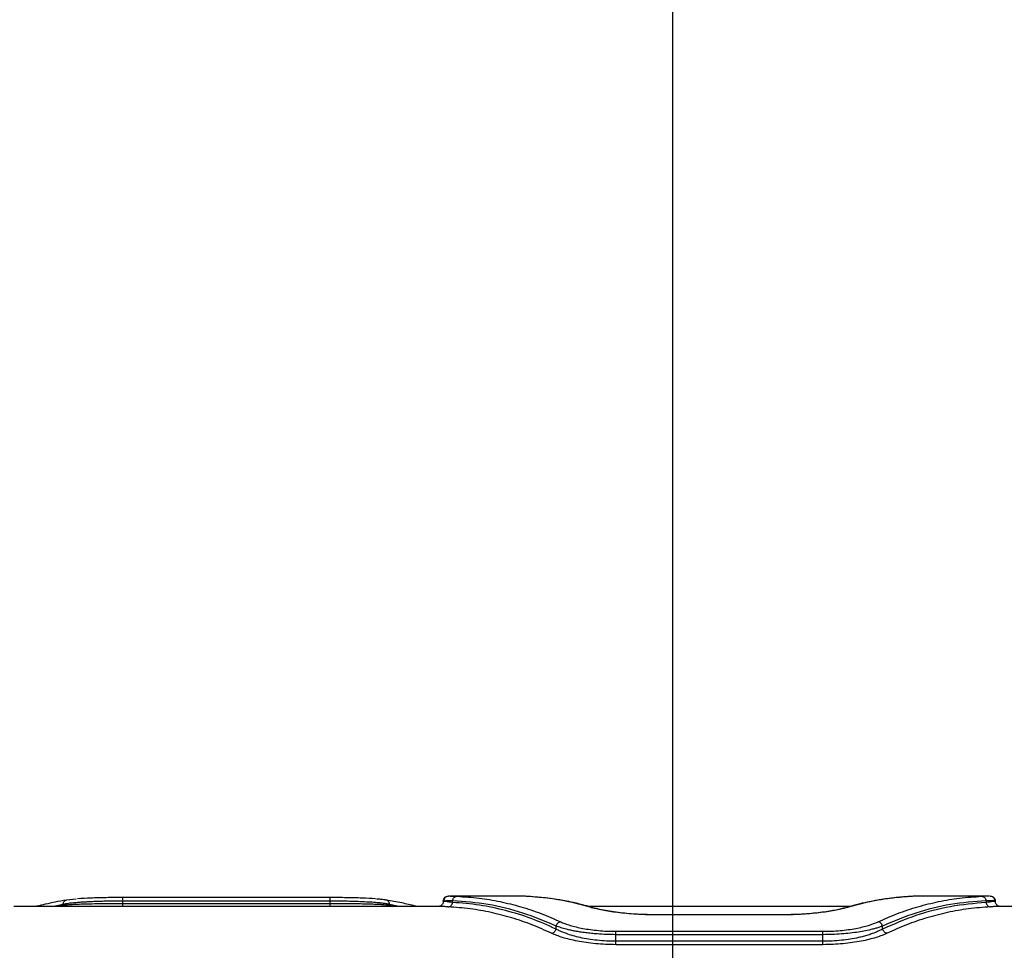
# Model space of a CAD drawing. Units: millimetres. Extents: x 3442 to 12478, y 30029 to 39107.
# Drawn here: x 6798 to 7083, y 35716 to 35986 of the extents above; entities that cross this region are included whole.
import ezdxf

# ---------------------------------------------------------------- set-up
doc = ezdxf.new("R2010")
doc.units = ezdxf.units.MM
doc.header["$LTSCALE"] = 200
doc.layers.add('WYLEWKI_BETONOWE', color=52, linetype='Continuous')

msp = doc.modelspace()

# ---------------------------------------------------------------- linework, layer by layer
at = {"color": 7, "linetype": 'Continuous', "lineweight": 25}
for p, q in [((6887.88, 35731.44), (6827.88, 35731.44)), ((6922.63, 35731.87), (6922.66, 35731.87)), ((6942.58, 35731.88), (6922.66, 35731.88)), ((7078.88, 35731.88), (7058.96, 35731.88)), ((7078.92, 35731.87), (7078.88, 35731.87)), ((6919.48, 35728.88), (6796.27, 35728.88)), ((6810.56, 35729.15), (6810.56, 35729.47)), ((6814.33, 35731.02), (6811.52, 35730.7)), ((6827.88, 35729.64), (6827.88, 35730.41)), ((6887.88, 35730.41), (6827.88, 35730.41)), ((6887.88, 35729.64), (6827.88, 35729.64)), ((6887.88, 35730.41), (6887.88, 35729.64)), ((6905.2, 35729.15), (6905.2, 35729.47)), ((6923.45, 35730.03), (6923.45, 35730.54)), ((7038.82, 35728.88), (6962.76, 35728.88)), ((7078.09, 35730.54), (7078.09, 35730.03)), ((7080.77, 35730.37), (7080.6, 35730.4)), ((7204.39, 35728.88), (7082.06, 35728.88)), ((7019.25, 35726.46), (6982.3, 35726.46)), ((7019.23, 35726.43), (6982.32, 35726.43)), ((6953.45, 35722.31), (6953.45, 35723.18)), ((7048.09, 35722.31), (7048.09, 35723.18)), ((6970.77, 35721.66), (7030.77, 35721.66)), ((6970.77, 35718.76), (6970.77, 35720.68)), ((7030.77, 35720.68), (6970.77, 35720.68)), ((7030.77, 35718.76), (7030.77, 35720.68)), ((7030.77, 35718.76), (6970.77, 35718.76)), ((7030.77, 35717.78), (6970.77, 35717.78))]:
    msp.add_line(p, q, dxfattribs=at)
at = {"color": 1, "linetype": 'Continuous', "lineweight": 25}
for p, q in [((6810.56, 35729.47), (6807.82, 35728.88)), ((6810.56, 35729.15), (6809.29, 35728.88)), ((6810.49, 35728.88), (6810.56, 35729.15)), ((6907.93, 35728.88), (6905.2, 35729.47)), ((6905.27, 35728.88), (6905.2, 35729.15)), ((6906.47, 35728.88), (6905.2, 35729.15)), ((6963.63, 35728.56), (6964.1, 35728.49)), ((7037.91, 35728.56), (7037.44, 35728.48)), ((6982.32, 35726.43), (6982.32, 35726.43)), ((7019.23, 35726.43), (7019.23, 35726.43))]:
    msp.add_line(p, q, dxfattribs=at)
at = {"color": 7, "linetype": 'Continuous', "lineweight": 25}
for points, knots in [([(6827.88, 35731.44), (6826.26, 35731.43), (6823.01, 35731.42), (6818.44, 35731.3), (6816, 35731.14), (6814.78, 35731.07)], [0, 0, 0, 0, 0.332397, 0.66608, 1, 1, 1, 1]), ([(6827.88, 35730.41), (6827.88, 35730.56), (6827.88, 35730.86), (6827.88, 35731.2), (6827.88, 35731.42), (6827.88, 35731.43), (6827.88, 35731.44)], [0, 0, 0, 0, 0.250023, 0.500012, 0.750023, 1, 1, 1, 1]), ([(6887.88, 35731.44), (6887.88, 35731.43), (6887.88, 35731.42), (6887.88, 35731.2), (6887.88, 35730.86), (6887.88, 35730.56), (6887.88, 35730.41)], [0, 0, 0, 0, 0.249977, 0.499988, 0.749977, 1, 1, 1, 1]), ([(6901.16, 35731.05), (6901.11, 35731.05), (6900.09, 35731.17), (6897.23, 35731.29), (6892.79, 35731.42), (6889.52, 35731.43), (6887.88, 35731.44)], [0, 0, 0, 0, 0.018575, 0.345999, 0.672998, 1, 1, 1, 1]), ([(6920.77, 35730.37), (6920.8, 35730.59), (6920.86, 35731.03), (6921.26, 35731.52), (6921.75, 35731.81), (6922.1, 35731.85), (6922.27, 35731.87)], [0, 0, 0, 0, 0.279587, 0.558915, 0.779233, 1, 1, 1, 1]), ([(6922.48, 35731.88), (6922.27, 35731.86), (6921.85, 35731.82), (6921.32, 35731.48), (6920.93, 35731), (6920.85, 35730.6), (6920.82, 35730.41)], [0, 0, 0, 0, 0.245849, 0.49456, 0.746228, 1, 1, 1, 1]), ([(6923.45, 35730.54), (6923.49, 35730.71), (6923.58, 35731.05), (6923.89, 35731.46), (6924.29, 35731.74), (6924.6, 35731.78), (6924.75, 35731.8)], [0, 0, 0, 0, 0.24998, 0.499926, 0.749715, 1, 1, 1, 1]), ([(6924.75, 35731.8), (6926.88, 35731.66), (6931.07, 35731.38), (6937.22, 35730.34), (6943.22, 35728.85), (6949.08, 35726.92), (6952.88, 35725.24), (6954.75, 35724.41)], [0, 0, 0, 0, 0.20659, 0.405782, 0.605176, 0.805675, 1, 1, 1, 1]), ([(6945.21, 35731.77), (6944.78, 35731.79), (6943.92, 35731.83), (6943.04, 35731.88), (6942.73, 35731.88), (6942.58, 35731.88)], [0, 0, 0, 0, 0.339846, 0.679686, 1, 1, 1, 1]), ([(6963.63, 35728.56), (6961.7, 35729.1), (6957.75, 35730.18), (6951.6, 35731.27), (6947.37, 35731.6), (6945.21, 35731.77)], [0, 0, 0, 0, 0.3210507, 0.6543785, 1, 1, 1, 1]), ([(6964.09, 35728.51), (6963.31, 35728.74), (6961.86, 35729.16), (6959.85, 35729.66), (6958.2, 35730.03), (6956.88, 35730.3), (6955.55, 35730.56), (6953.9, 35730.85), (6951.63, 35731.18), (6948.87, 35731.51), (6946.84, 35731.64), (6945.78, 35731.71)], [0, 0, 0, 0, 0.130958, 0.241872, 0.332741, 0.403558, 0.459343, 0.551111, 0.67434, 0.829032, 1, 1, 1, 1]), ([(7055.89, 35731.72), (7055.13, 35731.67), (7053.68, 35731.58), (7051.67, 35731.38), (7050, 35731.18), (7048.66, 35731), (7047.32, 35730.79), (7045.67, 35730.5), (7043.42, 35730.06), (7040.61, 35729.41), (7038.57, 35728.83), (7037.45, 35728.51)], [0, 0, 0, 0, 0.121737, 0.231905, 0.322157, 0.392494, 0.447905, 0.539059, 0.661463, 0.815112, 1, 1, 1, 1]), ([(7056.34, 35731.77), (7054.18, 35731.6), (7049.94, 35731.27), (7043.8, 35730.18), (7039.85, 35729.1), (7037.91, 35728.56)], [0, 0, 0, 0, 0.3456215, 0.6789493, 1, 1, 1, 1]), ([(7046.79, 35724.41), (7048.67, 35725.24), (7052.47, 35726.92), (7058.33, 35728.85), (7064.33, 35730.34), (7070.47, 35731.38), (7074.66, 35731.66), (7076.79, 35731.8)], [0, 0, 0, 0, 0.194324, 0.394822, 0.594216, 0.793408, 1, 1, 1, 1]), ([(7058.96, 35731.88), (7058.81, 35731.88), (7058.51, 35731.88), (7057.63, 35731.83), (7056.77, 35731.79), (7056.34, 35731.77)], [0, 0, 0, 0, 0.3202535, 0.6607839, 1, 1, 1, 1]), ([(7076.79, 35731.8), (7076.95, 35731.78), (7077.26, 35731.74), (7077.66, 35731.46), (7077.97, 35731.05), (7078.05, 35730.71), (7078.09, 35730.54)], [0, 0, 0, 0, 0.250279, 0.500104, 0.750043, 1, 1, 1, 1]), ([(7080.73, 35730.41), (7080.69, 35730.6), (7080.62, 35731), (7080.23, 35731.48), (7079.7, 35731.82), (7079.28, 35731.86), (7079.07, 35731.88)], [0, 0, 0, 0, 0.253772, 0.50544, 0.754151, 1, 1, 1, 1]), ([(7079.27, 35731.87), (7079.49, 35731.84), (7079.93, 35731.78), (7080.43, 35731.38), (7080.72, 35730.89), (7080.75, 35730.54), (7080.77, 35730.37)], [0, 0, 0, 0, 0.280148, 0.559265, 0.77969, 1, 1, 1, 1]), ([(6811.52, 35730.7), (6810.43, 35730.52), (6808.4, 35730.17), (6805.55, 35729.55), (6803.73, 35729.12), (6802.87, 35728.9), (6802.83, 35728.88)], [0, 0, 0, 0, 0.375701, 0.704285, 0.985603, 1, 1, 1, 1]), ([(6827.88, 35730.41), (6827.03, 35730.41), (6825.32, 35730.4), (6823.05, 35730.37), (6821.09, 35730.32), (6819.43, 35730.26), (6817.87, 35730.19), (6816.4, 35730.11), (6815.01, 35730.01), (6813.54, 35729.89), (6811.98, 35729.72), (6811.05, 35729.56), (6810.56, 35729.47)], [0, 0, 0, 0, 0.120403, 0.243758, 0.327723, 0.413077, 0.499858, 0.579394, 0.662695, 0.749777, 0.867139, 1, 1, 1, 1]), ([(6827.88, 35729.64), (6827.03, 35729.64), (6825.32, 35729.64), (6822.76, 35729.62), (6820.23, 35729.6), (6817.86, 35729.55), (6815.65, 35729.49), (6813.95, 35729.42), (6812.59, 35729.34), (6811.52, 35729.25), (6810.89, 35729.18), (6810.56, 35729.15)], [0, 0, 0, 0, 0.119799, 0.242842, 0.369291, 0.499292, 0.619572, 0.749245, 0.825146, 0.908732, 1, 1, 1, 1]), ([(6905.2, 35729.47), (6904.87, 35729.53), (6904.25, 35729.64), (6903.18, 35729.78), (6901.83, 35729.92), (6900.12, 35730.06), (6897.91, 35730.19), (6895.54, 35730.29), (6893.01, 35730.36), (6890.45, 35730.4), (6888.73, 35730.41), (6887.88, 35730.41)], [0, 0, 0, 0, 0.090175, 0.173235, 0.249181, 0.378487, 0.49918, 0.629008, 0.755686, 0.879307, 1, 1, 1, 1]), ([(6905.2, 35729.15), (6904.71, 35729.2), (6903.78, 35729.3), (6902.21, 35729.4), (6900.74, 35729.47), (6899.36, 35729.51), (6897.64, 35729.56), (6895.53, 35729.6), (6892.99, 35729.62), (6890.44, 35729.64), (6888.72, 35729.64), (6887.88, 35729.64)], [0, 0, 0, 0, 0.134094, 0.250798, 0.338403, 0.421816, 0.501055, 0.630914, 0.757256, 0.88023, 1, 1, 1, 1]), ([(6904.24, 35730.7), (6903.76, 35730.77), (6902.94, 35730.89), (6901.88, 35730.98), (6901.44, 35731.02)], [0, 0, 0, 0, 0.59298, 1, 1, 1, 1]), ([(6905.2, 35729.47), (6905.16, 35729.65), (6905.09, 35730), (6904.79, 35730.42), (6904.38, 35730.7), (6904.06, 35730.72), (6903.9, 35730.74)], [0, 0, 0, 0, 0.249911, 0.49988, 0.749631, 1, 1, 1, 1]), ([(6912.91, 35728.88), (6912.81, 35728.91), (6911.4, 35729.29), (6908.5, 35729.94), (6905.73, 35730.44), (6904.24, 35730.7)], [0, 0, 0, 0, 0.036721, 0.4843, 1, 1, 1, 1]), ([(6920.78, 35730.38), (6920.77, 35730.26), (6920.75, 35730.01), (6920.62, 35729.68), (6920.45, 35729.41), (6920.15, 35729.11), (6919.75, 35728.91), (6919.58, 35728.89), (6919.49, 35728.88)], [0, 0, 0, 0, 0.093887, 0.191051, 0.29473, 0.408004, 0.672282, 1, 1, 1, 1]), ([(6923.45, 35730.54), (6922.68, 35730.53), (6921.13, 35730.52), (6920.89, 35730.42), (6920.77, 35730.37)], [0, 0, 0, 0, 0.500015, 1, 1, 1, 1]), ([(6923.45, 35730.03), (6922.68, 35730.11), (6921.13, 35730.28), (6920.89, 35730.34), (6920.78, 35730.37)], [0, 0, 0, 0, 0.500606, 1, 1, 1, 1]), ([(6922.15, 35728.76), (6922.31, 35728.78), (6922.62, 35728.82), (6923.02, 35729.11), (6923.33, 35729.52), (6923.41, 35729.86), (6923.45, 35730.03)], [0, 0, 0, 0, 0.249975, 0.500052, 0.750034, 1, 1, 1, 1]), ([(6952.15, 35721.08), (6950.28, 35721.93), (6946.48, 35723.65), (6940.62, 35725.63), (6934.63, 35727.17), (6928.48, 35728.27), (6924.29, 35728.6), (6922.15, 35728.76)], [0, 0, 0, 0, 0.194316, 0.394773, 0.594183, 0.793426, 1, 1, 1, 1]), ([(6953.45, 35723.18), (6950.25, 35724.53), (6943.82, 35727.23), (6933.79, 35729.68), (6926.91, 35730.25), (6923.45, 35730.54)], [0, 0, 0, 0, 0.331007, 0.664504, 1, 1, 1, 1]), ([(6953.45, 35722.31), (6951.06, 35723.38), (6946.27, 35725.52), (6938.84, 35727.77), (6931.24, 35729.39), (6926.05, 35729.82), (6923.45, 35730.03)], [0, 0, 0, 0, 0.247826, 0.497329, 0.747942, 1, 1, 1, 1]), ([(6982.32, 35726.43), (6981.35, 35726.44), (6979.39, 35726.46), (6976.54, 35726.6), (6973.81, 35726.8), (6971.27, 35727.08), (6968.94, 35727.41), (6966.87, 35727.77), (6965.06, 35728.16), (6964.11, 35728.43), (6963.63, 35728.56)], [0, 0, 0, 0, 0.1246175, 0.2497627, 0.3734762, 0.499329, 0.6244223, 0.7497267, 0.8750253, 1, 1, 1, 1]), ([(6982.32, 35726.46), (6981.68, 35726.46), (6980.31, 35726.47), (6978.14, 35726.54), (6975.78, 35726.67), (6973.28, 35726.88), (6970.74, 35727.18), (6968.26, 35727.55), (6965.93, 35728.01), (6964.72, 35728.34), (6964.09, 35728.51)], [0, 0, 0, 0, 0.083636, 0.179368, 0.286861, 0.405707, 0.536398, 0.679206, 0.83392, 1, 1, 1, 1]), ([(7037.91, 35728.56), (7037.44, 35728.43), (7036.48, 35728.16), (7034.67, 35727.77), (7032.6, 35727.4), (7030.27, 35727.08), (7027.73, 35726.8), (7025, 35726.59), (7022.15, 35726.46), (7020.2, 35726.44), (7019.23, 35726.43)], [0, 0, 0, 0, 0.125158, 0.250743, 0.37674, 0.500866, 0.626001, 0.750878, 0.875366, 1, 1, 1, 1]), ([(7037.45, 35728.51), (7036.58, 35728.28), (7035.24, 35727.92), (7032.77, 35727.47), (7030.6, 35727.15), (7028.12, 35726.87), (7025.36, 35726.64), (7022.37, 35726.49), (7020.28, 35726.47), (7019.23, 35726.46)], [0, 0, 0, 0, 0.227076, 0.34665, 0.46972, 0.596753, 0.727675, 0.861782, 1, 1, 1, 1]), ([(7078.09, 35730.54), (7074.64, 35730.25), (7067.75, 35729.68), (7057.72, 35727.23), (7051.29, 35724.53), (7048.09, 35723.18)], [0, 0, 0, 0, 0.335695, 0.669188, 1, 1, 1, 1]), ([(7078.09, 35730.03), (7074.64, 35729.71), (7067.75, 35729.06), (7057.72, 35726.49), (7051.29, 35723.7), (7048.09, 35722.31)], [0, 0, 0, 0, 0.33553, 0.669025, 1, 1, 1, 1]), ([(7079.39, 35728.76), (7077.26, 35728.6), (7073.07, 35728.27), (7066.92, 35727.17), (7060.92, 35725.63), (7055.06, 35723.65), (7051.26, 35721.93), (7049.39, 35721.08)], [0, 0, 0, 0, 0.206572, 0.405814, 0.605224, 0.805682, 1, 1, 1, 1]), ([(7080.77, 35730.37), (7080.65, 35730.34), (7080.42, 35730.28), (7078.87, 35730.11), (7078.09, 35730.03)], [0, 0, 0, 0, 0.500374, 1, 1, 1, 1]), ([(7078.09, 35730.03), (7078.14, 35729.86), (7078.22, 35729.52), (7078.53, 35729.11), (7078.93, 35728.82), (7079.24, 35728.78), (7079.39, 35728.76)], [0, 0, 0, 0, 0.249966, 0.499948, 0.750025, 1, 1, 1, 1]), ([(7082.06, 35728.88), (7081.97, 35728.89), (7081.8, 35728.91), (7081.4, 35729.11), (7081.1, 35729.41), (7080.92, 35729.68), (7080.8, 35730.01), (7080.78, 35730.26), (7080.77, 35730.38)], [0, 0, 0, 0, 0.32758, 0.591735, 0.704975, 0.808697, 0.905942, 1, 1, 1, 1]), ([(6953.45, 35723.18), (6953.51, 35723.36), (6953.63, 35723.7), (6953.98, 35724.09), (6954.36, 35724.33), (6954.62, 35724.38), (6954.75, 35724.41)], [0, 0, 0, 0, 0.27973, 0.559315, 0.779532, 1, 1, 1, 1]), ([(6970.77, 35720.68), (6969.86, 35720.69), (6968.02, 35720.71), (6965.65, 35720.85), (6963.66, 35721.03), (6962.02, 35721.22), (6960.48, 35721.44), (6959.04, 35721.68), (6957.69, 35721.95), (6956.27, 35722.29), (6954.78, 35722.7), (6953.91, 35723.02), (6953.45, 35723.18)], [0, 0, 0, 0, 0.124437, 0.251408, 0.332115, 0.415617, 0.502093, 0.581287, 0.664351, 0.751363, 0.869831, 1, 1, 1, 1]), ([(6954.75, 35724.41), (6955.15, 35724.24), (6955.96, 35723.88), (6957.48, 35723.38), (6959.23, 35722.91), (6961.2, 35722.49), (6963.38, 35722.14), (6965.73, 35721.87), (6968.22, 35721.69), (6969.92, 35721.67), (6970.77, 35721.66)], [0, 0, 0, 0, 0.125257, 0.250902, 0.377367, 0.500918, 0.626049, 0.750648, 0.875382, 1, 1, 1, 1]), ([(7030.77, 35721.66), (7031.62, 35721.67), (7033.33, 35721.69), (7035.8, 35721.87), (7038.16, 35722.13), (7040.33, 35722.49), (7042.31, 35722.91), (7044.67, 35723.53), (7045.94, 35724.06), (7046.79, 35724.41)], [0, 0, 0, 0, 0.12443, 0.249361, 0.3726, 0.499098, 0.622825, 0.749254, 1, 1, 1, 1]), ([(7048.09, 35723.18), (7047.79, 35723.07), (7047.2, 35722.85), (7046.19, 35722.54), (7044.89, 35722.19), (7043.23, 35721.82), (7041.08, 35721.43), (7038.74, 35721.11), (7036.19, 35720.87), (7033.52, 35720.71), (7031.68, 35720.69), (7030.77, 35720.68)], [0, 0, 0, 0, 0.088257, 0.171217, 0.248903, 0.377763, 0.498158, 0.626517, 0.748651, 0.875791, 1, 1, 1, 1]), ([(7048.09, 35723.18), (7048.03, 35723.36), (7047.91, 35723.7), (7047.57, 35724.09), (7047.18, 35724.33), (7046.92, 35724.38), (7046.79, 35724.41)], [0, 0, 0, 0, 0.279742, 0.5593, 0.779577, 1, 1, 1, 1]), ([(6952.15, 35721.08), (6952.3, 35721.12), (6952.59, 35721.18), (6952.98, 35721.46), (6953.3, 35721.84), (6953.4, 35722.15), (6953.45, 35722.31)], [0, 0, 0, 0, 0.25001, 0.499959, 0.749802, 1, 1, 1, 1]), ([(6970.77, 35717.78), (6969.79, 35717.79), (6967.8, 35717.82), (6964.91, 35718.04), (6962.16, 35718.36), (6959.62, 35718.79), (6957.34, 35719.29), (6954.61, 35720.04), (6953.14, 35720.67), (6952.15, 35721.08)], [0, 0, 0, 0, 0.124628, 0.25032, 0.375565, 0.500743, 0.625872, 0.750928, 1, 1, 1, 1]), ([(6970.77, 35718.76), (6969.86, 35718.77), (6968.01, 35718.8), (6965.34, 35719.03), (6962.78, 35719.37), (6960.45, 35719.82), (6958.29, 35720.37), (6956.65, 35720.9), (6955.35, 35721.4), (6954.34, 35721.84), (6953.76, 35722.15), (6953.45, 35722.31)], [0, 0, 0, 0, 0.122803, 0.247945, 0.3696, 0.49733, 0.617801, 0.748257, 0.826006, 0.909911, 1, 1, 1, 1]), ([(6970.77, 35720.68), (6970.77, 35720.79), (6970.77, 35721.02), (6970.77, 35721.31), (6970.77, 35721.54), (6970.77, 35721.62), (6970.77, 35721.66)], [0, 0, 0, 0, 0.2500007, 0.500027, 0.7499684, 1, 1, 1, 1]), ([(7048.09, 35722.31), (7047.64, 35722.07), (7046.77, 35721.62), (7045.29, 35721.04), (7043.87, 35720.56), (7042.52, 35720.18), (7040.83, 35719.77), (7038.76, 35719.37), (7036.19, 35719.03), (7033.53, 35718.8), (7031.68, 35718.77), (7030.77, 35718.76)], [0, 0, 0, 0, 0.132983, 0.251745, 0.339756, 0.423473, 0.503004, 0.631459, 0.752578, 0.877769, 1, 1, 1, 1]), ([(7030.77, 35720.68), (7030.77, 35720.79), (7030.77, 35721.02), (7030.77, 35721.31), (7030.77, 35721.54), (7030.77, 35721.62), (7030.77, 35721.66)], [0, 0, 0, 0, 0.2500007, 0.500027, 0.7499684, 1, 1, 1, 1]), ([(7049.39, 35721.08), (7048.93, 35720.87), (7048, 35720.46), (7046.23, 35719.85), (7044.2, 35719.29), (7041.9, 35718.78), (7039.37, 35718.36), (7036.63, 35718.03), (7033.74, 35717.82), (7031.76, 35717.8), (7030.77, 35717.78)], [0, 0, 0, 0, 0.1245627, 0.2494663, 0.3759946, 0.4998084, 0.6251807, 0.7503187, 0.8752536, 1, 1, 1, 1]), ([(7049.39, 35721.08), (7049.25, 35721.12), (7048.95, 35721.18), (7048.56, 35721.46), (7048.25, 35721.84), (7048.15, 35722.15), (7048.09, 35722.31)], [0, 0, 0, 0, 0.249958, 0.499956, 0.7498, 1, 1, 1, 1]), ([(6970.77, 35717.78), (6970.77, 35717.82), (6970.77, 35717.91), (6970.77, 35718.14), (6970.77, 35718.42), (6970.77, 35718.64), (6970.77, 35718.76)], [0, 0, 0, 0, 0.25, 0.499965, 0.749978, 1, 1, 1, 1]), ([(7030.77, 35717.78), (7030.77, 35717.82), (7030.77, 35717.91), (7030.77, 35718.14), (7030.77, 35718.42), (7030.77, 35718.64), (7030.77, 35718.76)], [0, 0, 0, 0, 0.25, 0.499965, 0.749978, 1, 1, 1, 1])]:
    msp.add_open_spline(points, degree=3, knots=knots, dxfattribs=at)
at = {"color": 1, "linetype": 'Continuous', "lineweight": 25}
for points, knots in [([(6922.66, 35731.87), (6922.72, 35731.88), (6922.94, 35731.89), (6923.99, 35731.84), (6924.75, 35731.8)], [0, 0, 0, 0, 0.278446, 1, 1, 1, 1]), ([(7078.88, 35731.87), (7078.83, 35731.88), (7078.61, 35731.89), (7077.56, 35731.84), (7076.79, 35731.8)], [0, 0, 0, 0, 0.278443, 1, 1, 1, 1]), ([(6810.56, 35729.47), (6810.59, 35729.65), (6810.66, 35730), (6810.97, 35730.42), (6811.28, 35730.65), (6811.48, 35730.68), (6811.52, 35730.68)], [0, 0, 0, 0, 0.3050564, 0.6101049, 0.9149677, 1, 1, 1, 1]), ([(6827.88, 35728.88), (6827.88, 35728.98), (6827.88, 35729.19), (6827.88, 35729.49), (6827.88, 35729.64)], [0, 0, 0, 0, 0.487677, 1, 1, 1, 1]), ([(6887.88, 35729.64), (6887.88, 35729.49), (6887.88, 35729.19), (6887.88, 35728.98), (6887.88, 35728.88)], [0, 0, 0, 0, 0.512323, 1, 1, 1, 1]), ([(6922.15, 35728.76), (6921.72, 35728.79), (6920.85, 35728.83), (6919.95, 35728.88), (6919.64, 35728.88), (6919.48, 35728.88)], [0, 0, 0, 0, 0.33704, 0.675303, 1, 1, 1, 1]), ([(7080.6, 35730.4), (7080.5, 35730.44), (7080.27, 35730.52), (7078.88, 35730.53), (7078.09, 35730.54)], [0, 0, 0, 0, 0.428111, 1, 1, 1, 1]), ([(7082.06, 35728.88), (7081.91, 35728.88), (7081.59, 35728.88), (7080.7, 35728.83), (7079.83, 35728.79), (7079.39, 35728.76)], [0, 0, 0, 0, 0.326965, 0.663857, 1, 1, 1, 1])]:
    msp.add_open_spline(points, degree=3, knots=knots, dxfattribs=at)
at = {"layer": 'WYLEWKI_BETONOWE'}
msp.add_line((6987.19, 36353.88), (6987.19, 32353.88), dxfattribs=at)

doc.saveas('drawing.dxf')
